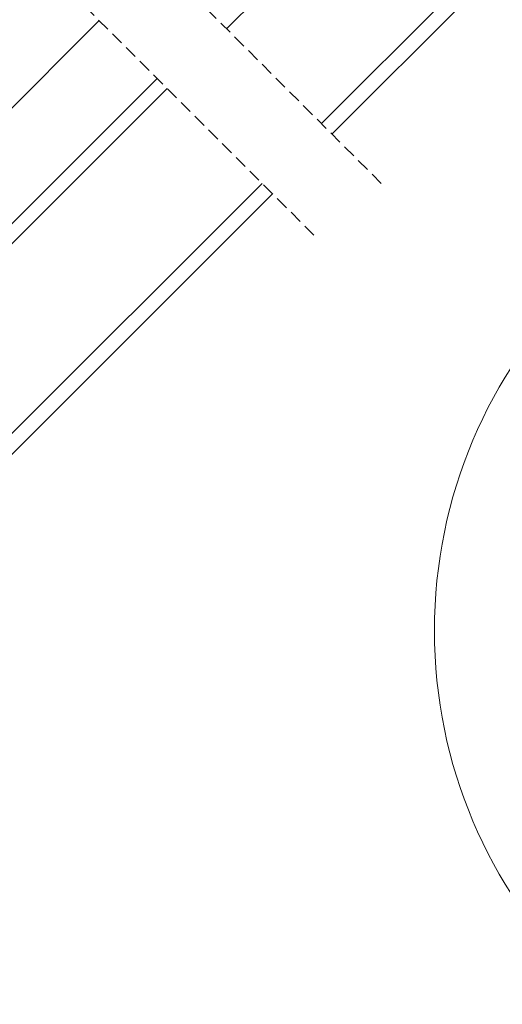
# Model space of a CAD drawing. Units: millimetres. Extents: x -23272466 to 44913, y -22484634 to 188.
# Drawn here: x -23269989 to -23269516, y -22484122 to -22483157 of the extents above; entities that cross this region are included whole.
import ezdxf

# ---------------------------------------------------------------- set-up
doc = ezdxf.new("R2010")
doc.units = ezdxf.units.MM
doc.linetypes.add('DASHED', pattern=[19.05, 12.7, -6.35])
doc.layers.get('0').update_dxf_attribs({"lineweight": 20})
doc.layers.add('KEYLITE IN VIEW', color=253, linetype='Continuous', lineweight=5)

msp = doc.modelspace()

# ---------------------------------------------------------------- linework, layer by layer
at = {"linetype": 'DASHED'}
for p, q in [((-23269635.01, -22483317.04), (-23270064.64, -22482887.42)), ((-23269700.93, -22483367.9), (-23270123.04, -22482945.8))]:
    msp.add_line(p, q, dxfattribs=at)
msp.add_circle((-23269103.22, -22483755.68), 479.62)
msp.add_circle((-23269103.22, -22483755.68), 479.62)
at = {"layer": 'KEYLITE IN VIEW'}
for p, q in [((-23269786.53, -22483165.52), (-23268345.59, -22481725.23)), ((-23269693.59, -22483258.47), (-23268345.59, -22481911.08)), ((-23269683.33, -22483268.73), (-23268345.59, -22481931.6)), ((-23270207.48, -22483453.46), (-23269911.36, -22483157.48)), ((-23270976.47, -22484335.41), (-23269854.69, -22483214.14)), ((-23270956.59, -22484335.41), (-23269844.76, -22483224.08)), ((-23270770.67, -22484335.41), (-23269751.82, -22483317.02)), ((-23270750.14, -22484335.41), (-23269741.55, -22483327.28))]:
    msp.add_line(p, q, dxfattribs=at)

doc.saveas('drawing.dxf')
